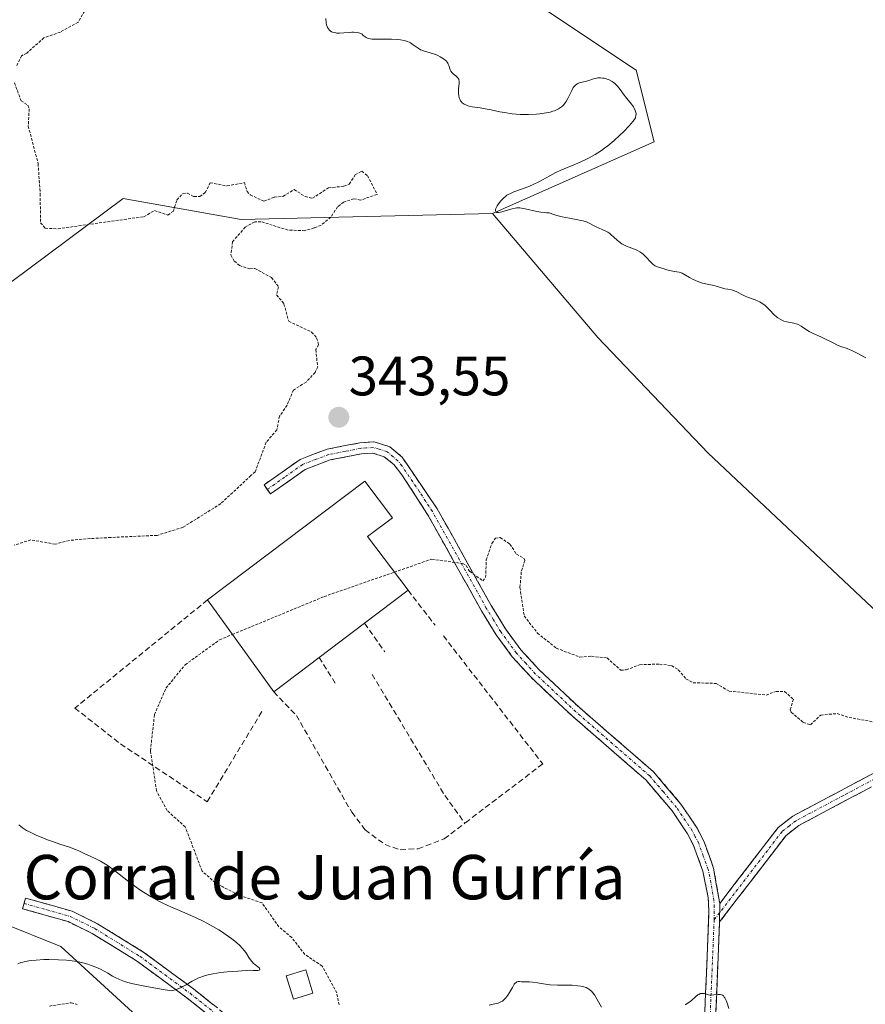
# Model space of a CAD drawing. Units: metres. Extents: x 628971 to 632463, y 4671784 to 4674135.
# Drawn here: x 629217 to 629369, y 4673061 to 4673239 of the extents above; entities that cross this region are included whole.
import ezdxf
from ezdxf.enums import TextEntityAlignment as Align

# ---------------------------------------------------------------- set-up
doc = ezdxf.new("R2010")
doc.units = ezdxf.units.M
doc.header["$MEASUREMENT"] = 0
for name, pattern in [('TRAZO_Y_PUNTO', [1, 0.5, -0.25, 0, -0.25]), ('TRAZOS', [0.75, 0.5, -0.25]), ('TRAZOSX2', [1.5, 1, -0.5])]:
    doc.linetypes.add(name, pattern=pattern)
for name, color, linetype, lineweight in [('Camino', 19, 'TRAZOSX2', 0), ('Camino Cxs', 19, 'Continuous', 0), ('Camino eje', 19, 'TRAZO_Y_PUNTO', 0), ('Carátula', 7, 'Continuous', 5), ('Cultivos herbáceos CxS', 92, 'Continuous', 0), ('Curva de nivel auxiliar', 36, 'TRAZOS', 0), ('Curva de nivel normal', 36, 'Continuous', 0), ('Edificación industrial', 135, 'Continuous', 13), ('Edificación industrial Cxs', 135, 'Continuous', 13), ('Edificación ligera', 1, 'Continuous', 0), ('Edificación ligera Cxs', 1, 'Continuous', 0), ('Matorral CxS', 135, 'Continuous', 0), ('Muro lineal', 1, 'TRAZOSX2', 13), ('Pastizal CxS', 92, 'Continuous', 0), ('Punto de cota en terreno', 7, 'Continuous', 0), ('Rótulo de punto de cota en terreno', 19, 'Continuous', 0), ('Suelo desnudo CxS', 43, 'Continuous', 0), ('Texto cartográfico', 19, 'Continuous', 0)]:
    doc.layers.add(name, color=color, linetype=linetype, lineweight=lineweight)
doc.styles.add('Arial', font='txt', dxfattribs={"height": 0.2})

# ---------------------------------------------------------------- blocks, each defined once
blk = doc.blocks.new('*U173')
at = {"layer": 'Curva de nivel normal', "color": 36, "linetype": 'Continuous', "lineweight": 0}
blk.add_polyline3d([(629272.26, 4673239.18, 345), (629272.34, 4673238.44, 345), (629272.41, 4673238.07, 345), (629272.52, 4673237.73, 345), (629272.59, 4673237.56, 345), (629272.74, 4673237.32, 345), (629272.93, 4673237.09, 345), (629273.04, 4673236.99, 345), (629273.31, 4673236.81, 345), (629273.47, 4673236.74, 345), (629273.74, 4673236.66, 345), (629274.05, 4673236.6, 345), (629274.27, 4673236.58, 345), (629274.75, 4673236.57, 345), (629275.51, 4673236.6, 345), (629276.51, 4673236.69, 345), (629276.96, 4673236.72, 345), (629277.26, 4673236.72, 345), (629277.78, 4673236.7, 345), (629278.19, 4673236.63, 345), (629278.41, 4673236.55, 345), (629278.55, 4673236.49, 345), (629278.78, 4673236.35, 345), (629279, 4673236.15, 345), (629279.32, 4673235.88, 345), (629279.54, 4673235.75, 345), (629279.8, 4673235.63, 345), (629280.24, 4673235.52, 345), (629280.57, 4673235.48, 345), (629281.35, 4673235.44, 345), (629284.11, 4673235.44, 345), (629285.21, 4673235.39, 345), (629285.71, 4673235.34, 345), (629286.39, 4673235.21, 345), (629287, 4673235.03, 345), (629287.28, 4673234.91, 345), (629287.54, 4673234.78, 345), (629288.02, 4673234.47, 345), (629288.89, 4673233.84, 345), (629289.32, 4673233.57, 345), (629289.55, 4673233.47, 345), (629290.02, 4673233.3, 345), (629291.06, 4673233.03, 345), (629291.64, 4673232.85, 345), (629292.19, 4673232.63, 345), (629292.47, 4673232.5, 345), (629292.88, 4673232.29, 345), (629293.45, 4673231.93, 345), (629293.78, 4673231.67, 345), (629293.92, 4673231.54, 345), (629294.1, 4673231.33, 345), (629294.25, 4673231.13, 345), (629294.33, 4673230.99, 345), (629294.44, 4673230.72, 345), (629294.66, 4673229.96, 345), (629294.76, 4673229.73, 345), (629294.82, 4673229.63, 345), (629294.94, 4673229.48, 345), (629295.23, 4673229.21, 345), (629295.67, 4673228.87, 345), (629295.88, 4673228.7, 345), (629296.05, 4673228.51, 345), (629296.12, 4673228.4, 345), (629296.2, 4673228.24, 345), (629296.23, 4673228.12, 345), (629296.27, 4673227.87, 345), (629296.28, 4673227.46, 345), (629296.19, 4673226.57, 345), (629296.15, 4673225.98, 345), (629296.16, 4673225.69, 345), (629296.2, 4673225.27, 345), (629296.3, 4673224.87, 345), (629296.38, 4673224.68, 345), (629296.55, 4673224.37, 345), (629296.66, 4673224.22, 345), (629296.84, 4673224.02, 345), (629297.18, 4673223.76, 345), (629297.59, 4673223.55, 345), (629297.83, 4673223.46, 345), (629298.08, 4673223.39, 345), (629298.65, 4673223.28, 345), (629300.09, 4673223.08, 345), (629300.99, 4673222.93, 345), (629302.03, 4673222.72, 345), (629303.61, 4673222.39, 345), (629304.47, 4673222.23, 345), (629305.84, 4673222.03, 345), (629306.56, 4673221.96, 345), (629307.29, 4673221.92, 345), (629307.78, 4673221.9, 345), (629308.77, 4673221.9, 345), (629310.21, 4673221.97, 345), (629310.82, 4673222.03, 345), (629311.94, 4673222.19, 345), (629312.68, 4673222.34, 345), (629313.16, 4673222.47, 345), (629313.45, 4673222.56, 345), (629313.96, 4673222.77, 345), (629314.18, 4673222.89, 345), (629314.56, 4673223.13, 345), (629314.89, 4673223.39, 345), (629315.07, 4673223.58, 345), (629315.4, 4673223.99, 345), (629315.56, 4673224.24, 345), (629315.86, 4673224.76, 345), (629316.58, 4673226.23, 345), (629316.85, 4673226.73, 345), (629316.99, 4673226.93, 345), (629317.23, 4673227.18, 345), (629317.49, 4673227.38, 345), (629317.64, 4673227.46, 345), (629317.81, 4673227.53, 345), (629318.17, 4673227.64, 345), (629319, 4673227.84, 345), (629319.44, 4673227.96, 345), (629320.47, 4673228.32, 345), (629320.79, 4673228.4, 345), (629321.29, 4673228.49, 345), (629321.56, 4673228.5, 345), (629321.75, 4673228.5, 345), (629322.13, 4673228.45, 345), (629322.4, 4673228.41, 345), (629322.93, 4673228.26, 345), (629323.32, 4673228.11, 345), (629323.87, 4673227.82, 345), (629324.12, 4673227.65, 345), (629324.34, 4673227.47, 345), (629324.75, 4673227.07, 345), (629325.11, 4673226.62, 345), (629325.59, 4673225.96, 345), (629325.85, 4673225.61, 345), (629326.5, 4673224.8, 345), (629327.36, 4673223.74, 345), (629327.7, 4673223.26, 345), (629327.83, 4673223.04, 345), (629328.02, 4673222.64, 345), (629328.12, 4673222.28, 345), (629328.15, 4673222.07, 345), (629328.13, 4673221.67, 345), (629328.08, 4673221.43, 345), (629328.03, 4673221.3, 345), (629327.93, 4673221.09, 345), (629327.66, 4673220.7, 345), (629327.23, 4673220.19, 345), (629326.94, 4673219.87, 345), (629325.89, 4673218.79, 345), (629325.25, 4673218.18, 345), (629324.2, 4673217.21, 345), (629323.07, 4673216.27, 345), (629322.5, 4673215.84, 345), (629321.93, 4673215.43, 345), (629320.81, 4673214.71, 345), (629319.72, 4673214.1, 345), (629319.01, 4673213.74, 345), (629317.64, 4673213.12, 345), (629314.46, 4673211.78, 345), (629313.68, 4673211.41, 345), (629312.61, 4673210.85, 345), (629311.3, 4673210.1, 345), (629310.65, 4673209.74, 345), (629309.63, 4673209.25, 345), (629308.93, 4673208.95, 345), (629307.52, 4673208.42, 345), (629306.16, 4673207.95, 345), (629305.52, 4673207.67, 345), (629305.1, 4673207.44, 345), (629304.9, 4673207.32, 345), (629304.61, 4673207.11, 345), (629304.32, 4673206.87, 345), (629304.14, 4673206.7, 345), (629303.8, 4673206.33, 345), (629303.36, 4673205.76, 345), (629303.13, 4673205.4, 345), (629302.92, 4673204.96, 345), (629302.86, 4673204.78, 345), (629302.82, 4673204.61, 345), (629302.88, 4673204.37, 345), (629303.06, 4673204.25, 345), (629303.25, 4673204.23, 345), (629303.4, 4673204.23, 345), (629303.74, 4673204.28, 345), (629304.41, 4673204.45, 345), (629305.37, 4673204.75, 345), (629305.83, 4673204.89, 345), (629306.4, 4673205.02, 345), (629306.7, 4673205.05, 345), (629307.19, 4673205.05, 345), (629307.8, 4673204.97, 345), (629308.15, 4673204.91, 345), (629310.3, 4673204.43, 345), (629310.99, 4673204.3, 345), (629311.67, 4673204.2, 345), (629312.01, 4673204.16, 345), (629312.5, 4673204.14, 345), (629313.33, 4673203.87, 345), (629313.86, 4673203.71, 345), (629314.86, 4673203.45, 345), (629316.18, 4673203.18, 345), (629317.64, 4673202.92, 345), (629318.23, 4673202.81, 345), (629318.61, 4673202.72, 345), (629319.24, 4673202.53, 345), (629319.72, 4673202.32, 345), (629320.47, 4673201.91, 345), (629320.99, 4673201.63, 345), (629322.03, 4673201.15, 345), (629322.71, 4673200.85, 345), (629323.06, 4673200.66, 345), (629323.41, 4673200.43, 345), (629323.6, 4673200.28, 345), (629324.17, 4673199.76, 345), (629324.74, 4673199.23, 345), (629325.06, 4673198.97, 345), (629325.58, 4673198.6, 345), (629325.86, 4673198.44, 345), (629326.46, 4673198.16, 345), (629328.19, 4673197.49, 345), (629328.42, 4673197.38, 345), (629328.84, 4673197.15, 345), (629329.2, 4673196.9, 345), (629329.42, 4673196.71, 345), (629329.85, 4673196.3, 345), (629330.89, 4673195.2, 345), (629331.25, 4673194.88, 345), (629331.44, 4673194.75, 345), (629331.62, 4673194.63, 345), (629331.99, 4673194.46, 345), (629332.35, 4673194.33, 345), (629333.03, 4673194.14, 345), (629333.5, 4673193.98, 345), (629334.13, 4673193.76, 345), (629334.49, 4673193.68, 345), (629335.09, 4673193.58, 345), (629335.91, 4673193.45, 345), (629336.29, 4673193.35, 345), (629336.46, 4673193.28, 345), (629336.78, 4673193.13, 345), (629337.8, 4673192.49, 345), (629338.42, 4673192.16, 345), (629338.77, 4673192, 345), (629339.31, 4673191.77, 345), (629340.15, 4673191.48, 345), (629340.95, 4673191.29, 345), (629341.94, 4673191.11, 345), (629342.4, 4673191.01, 345), (629344.18, 4673190.46, 345), (629344.68, 4673190.38, 345), (629345.37, 4673190.26, 345), (629345.76, 4673190.14, 345), (629346.41, 4673189.85, 345), (629347.35, 4673189.36, 345), (629347.81, 4673189.14, 345), (629348.44, 4673188.89, 345), (629349.23, 4673188.62, 345), (629349.63, 4673188.48, 345), (629350.18, 4673188.24, 345), (629350.46, 4673188.1, 345), (629350.89, 4673187.84, 345), (629351.33, 4673187.52, 345), (629351.54, 4673187.33, 345), (629352.19, 4673186.69, 345), (629353.05, 4673185.79, 345), (629353.48, 4673185.4, 345), (629353.69, 4673185.24, 345), (629354.11, 4673184.97, 345), (629354.52, 4673184.77, 345), (629354.8, 4673184.66, 345), (629355.34, 4673184.52, 345), (629356.58, 4673184.3, 345), (629357.01, 4673184.17, 345), (629357.23, 4673184.08, 345), (629357.46, 4673183.97, 345), (629357.92, 4673183.71, 345), (629358.87, 4673183.1, 345), (629359.34, 4673182.8, 345), (629360.04, 4673182.43, 345), (629361.45, 4673181.79, 345), (629362.19, 4673181.46, 345), (629363.56, 4673180.78, 345), (629364.56, 4673180.25, 345), (629365.04, 4673180.05, 345), (629366.22, 4673179.68, 345), (629366.75, 4673179.47, 345), (629367.05, 4673179.34, 345), (629368.09, 4673178.81, 345), (629369.56, 4673178, 345)], dxfattribs=at)
blk = doc.blocks.new('*U177')
at = {"layer": 'Curva de nivel normal', "color": 36, "linetype": 'Continuous', "lineweight": 0}
for points in [[(629301.68, 4673061.37, 340), (629302.4, 4673061.53, 340), (629303, 4673061.65, 340), (629303.29, 4673061.72, 340), (629303.7, 4673061.87, 340), (629304.09, 4673062.09, 340), (629304.28, 4673062.23, 340), (629304.54, 4673062.49, 340), (629304.71, 4673062.69, 340), (629305.04, 4673063.13, 340), (629305.34, 4673063.62, 340), (629305.87, 4673064.55, 340), (629306.22, 4673065.1, 340), (629306.37, 4673065.3, 340), (629306.47, 4673065.39, 340), (629306.66, 4673065.52, 340), (629306.76, 4673065.56, 340), (629306.94, 4673065.6, 340), (629307.13, 4673065.59, 340), (629307.53, 4673065.54, 340), (629308.08, 4673065.53, 340), (629308.98, 4673065.52, 340), (629309.52, 4673065.48, 340), (629310.42, 4673065.34, 340), (629311.85, 4673065.1, 340), (629312.66, 4673065.01, 340), (629314, 4673064.95, 340), (629315.8, 4673064.94, 340), (629316.62, 4673064.92, 340), (629317.65, 4673064.85, 340), (629318.23, 4673064.76, 340), (629318.56, 4673064.69, 340), (629319.14, 4673064.5, 340), (629319.48, 4673064.34, 340), (629319.63, 4673064.25, 340), (629319.85, 4673064.09, 340), (629320.17, 4673063.8, 340), (629320.32, 4673063.63, 340), (629320.64, 4673063.2, 340), (629321.14, 4673062.35, 340), (629321.9, 4673061, 340)], [(629337.03, 4673061.39, 340), (629337.46, 4673061.68, 340), (629338.12, 4673062.21, 340), (629338.94, 4673062.92, 340), (629339.3, 4673063.19, 340), (629339.46, 4673063.29, 340), (629339.75, 4673063.42, 340), (629340.01, 4673063.47, 340), (629340.17, 4673063.47, 340), (629340.47, 4673063.42, 340), (629341.2, 4673063.19, 340), (629341.49, 4673063.14, 340), (629341.64, 4673063.14, 340), (629342.18, 4673063.19, 340), (629342.94, 4673063.28, 340), (629343.29, 4673063.27, 340), (629343.58, 4673063.2, 340), (629343.71, 4673063.14, 340), (629343.89, 4673063, 340), (629344.06, 4673062.8, 340), (629344.15, 4673062.68, 340), (629344.39, 4673062.21, 340), (629344.5, 4673061.9, 340), (629344.62, 4673061.55, 340), (629344.85, 4673060.74, 340)]]:
    blk.add_polyline3d(points, dxfattribs=at)
blk = doc.blocks.new('5PATER')
at = {"layer": 'Carátula', "linetype": 'Continuous', "lineweight": 5}
h = blk.add_hatch(color=250, dxfattribs=at)
edge = h.paths.add_edge_path()
edge.add_ellipse((0, 0.01), major_axis=(-1.33, -1.34), ratio=0.999422, start_angle=0, end_angle=360)

msp = doc.modelspace()

# ---------------------------------------------------------------- linework, layer by layer
at = {"layer": 'Camino', "color": 19, "linetype": 'TRAZOSX2', "lineweight": 0}
for points in [[(629415.9151, 4673201.1301), (629416.9001, 4673200.9201), (629405.9701, 4673163.1401), (629401.6601, 4673151.4101), (629394.4101, 4673128.0501), (629390.8501, 4673119.4801), (629389.0201, 4673116.6401), (629385.8101, 4673112.2001), (629381.7101, 4673107.6801), (629379.6901, 4673105.9901), (629374.5601, 4673102.8001), (629357.4801, 4673093.7301), (629355.1801, 4673091.9201), (629343.2101, 4673076.3601)], [(629343.2201, 4673079.6501), (629353.7401, 4673093.3401), (629356.3801, 4673095.4101), (629373.5601, 4673104.5401), (629378.5101, 4673107.6101), (629380.3301, 4673109.1201), (629384.2701, 4673113.4801), (629387.3901, 4673117.8001), (629389.0701, 4673120.4201), (629392.5301, 4673128.7301), (629399.7601, 4673152.0501), (629404.0701, 4673163.7601), (629414.9301, 4673201.3401), (629415.9151, 4673201.1301)], [(629261.7201, 4673154.3101), (629261.1401, 4673155.1301), (629267.6101, 4673159.7001), (629272.5201, 4673161.5701), (629278.4101, 4673162.7001), (629280.9501, 4673162.8701), (629283.7801, 4673162.0101), (629286.0001, 4673160.1301), (629292.3301, 4673150.8301), (629302.0401, 4673133.4001), (629304.6101, 4673129.2001), (629307.4001, 4673125.4201), (629310.7101, 4673121.7801), (629317.9601, 4673114.9801), (629331.3201, 4673103.3801), (629336.2501, 4673097.5801), (629339.1501, 4673093.2601), (629340.3601, 4673090.9301), (629342.1301, 4673086.0601), (629343.2201, 4673079.6501)], [(629339.8501, 4673043.5101), (629341.2901, 4673078.3801), (629341.1601, 4673080.7501), (629340.1901, 4673085.5201), (629338.5201, 4673090.1301), (629337.4301, 4673092.2401), (629334.6501, 4673096.3801), (629329.9001, 4673101.9601), (629316.6201, 4673113.5001), (629309.2901, 4673120.3801), (629305.8601, 4673124.1401), (629302.9501, 4673128.0801), (629300.3201, 4673132.4001), (629290.6101, 4673149.7901), (629285.9801, 4673156.9201), (629284.5601, 4673158.7301), (629282.8001, 4673160.2101), (629280.7101, 4673160.8501), (629278.6701, 4673160.7201), (629273.0601, 4673159.6301), (629268.5501, 4673157.9201), (629262.3001, 4673153.4901), (629261.7201, 4673154.3101)], [(629328.5401, 4672993.0301), (629326.1101, 4672999.0601), (629324.9401, 4673001.0001), (629319.8301, 4673005.7201), (629307.3201, 4673015.0101), (629290.8101, 4673028.0101), (629271.5801, 4673043.2301), (629247.2001, 4673062.6901), (629238.1801, 4673069.3201), (629230.1801, 4673074.2701), (629225.8101, 4673076.4101), (629217.6201, 4673078.7301), (629217.8901, 4673079.6901)], [(629217.8901, 4673079.6901), (629218.1601, 4673080.6501), (629226.5301, 4673078.2901), (629231.1401, 4673076.0301), (629239.3001, 4673070.9801), (629248.4201, 4673064.2701), (629272.8301, 4673044.7901), (629292.0501, 4673029.5701), (629308.5401, 4673016.5901), (629321.1101, 4673007.2601), (629326.5001, 4673002.2801), (629327.9101, 4672999.9601), (629329.7701, 4672995.3601)], [(629343.2101, 4673076.3601), (629341.8501, 4673043.4101), (629340.8501, 4673029.8901), (629339.1401, 4673022.5301), (629330.5601, 4672993.4401), (629330.8601, 4672992.6501)]]:
    msp.add_lwpolyline(points, dxfattribs=at)
at = {"layer": 'Camino Cxs', "color": 19, "linetype": 'Continuous', "lineweight": 0}
msp.add_lwpolyline([(629343.2201, 4673079.6501), (629343.2101, 4673076.3601)], dxfattribs=at)
msp.add_lwpolyline([(629343.2201, 4673079.6501), (629343.2101, 4673076.3601)], dxfattribs=at)
for points in [[(629340.4672, 4673058.4543, 339.744), (629340.6729, 4673063.4358, 340.0079), (629340.8786, 4673068.4172, 340.2173), (629341.0843, 4673073.3986, 340.4714), (629341.2901, 4673078.3801, 340.7437), (629341.1601, 4673080.7501, 340.8372), (629340.1901, 4673085.5201, 341.0481), (629338.5201, 4673090.1301, 341.2431), (629337.4301, 4673092.2401, 341.3102), (629334.6501, 4673096.3801, 341.4521), (629332.2751, 4673099.1701, 341.5718), (629329.9001, 4673101.9601, 341.6752), (629326.5801, 4673104.8451, 341.7807), (629323.2601, 4673107.7301, 341.8437), (629319.9401, 4673110.6151, 341.9242), (629316.6201, 4673113.5001, 342.0064), (629314.1767, 4673115.7934, 342.0526), (629311.7334, 4673118.0867, 342.1371), (629309.2901, 4673120.3801, 342.1089), (629307.5751, 4673122.2601, 342.0865), (629305.8601, 4673124.1401, 342.0944), (629302.9501, 4673128.0801, 342.1787), (629301.6351, 4673130.2401, 342.2201), (629300.3201, 4673132.4001, 342.2551), (629297.8926, 4673136.7476, 342.341), (629295.4651, 4673141.0951, 342.4696), (629293.0376, 4673145.4426, 342.6574), (629290.6101, 4673149.7901, 342.867), (629288.2951, 4673153.3551, 343.0194), (629285.9801, 4673156.9201, 343.1052), (629284.5601, 4673158.7301, 343.1034), (629282.8001, 4673160.2101, 343.0941), (629280.7101, 4673160.8501, 343.0556), (629278.6701, 4673160.7201, 343.0398), (629275.8651, 4673160.1751, 343.0179), (629273.0601, 4673159.6301, 343.0162), (629268.5501, 4673157.9201, 342.9505), (629265.4251, 4673155.7051, 342.878), (629262.3001, 4673153.4901, 342.853), (629261.1401, 4673155.1301, 342.7419), (629264.3751, 4673157.4151, 342.8086), (629267.6101, 4673159.7001, 342.9525), (629270.0651, 4673160.6351, 343.0262), (629272.5201, 4673161.5701, 343.0908), (629275.4651, 4673162.1351, 343.0672), (629278.4101, 4673162.7001, 343.0676), (629280.9501, 4673162.8701, 343.0765), (629283.7801, 4673162.0101, 343.1658), (629286.0001, 4673160.1301, 343.1858), (629288.1101, 4673157.0301, 343.1127), (629290.2201, 4673153.9301, 343.0005), (629292.3301, 4673150.8301, 342.8758), (629294.7576, 4673146.4726, 342.6879), (629297.1851, 4673142.1151, 342.5008), (629299.6126, 4673137.7576, 342.3813), (629302.0401, 4673133.4001, 342.3053), (629304.6101, 4673129.2001, 342.2232), (629307.4001, 4673125.4201, 342.1742), (629310.7101, 4673121.7801, 342.1919), (629314.3351, 4673118.3801, 342.1722), (629317.9601, 4673114.9801, 342.0745), (629321.3001, 4673112.0801, 341.972), (629324.6401, 4673109.1801, 341.8988), (629327.9801, 4673106.2801, 341.8347), (629331.3201, 4673103.3801, 341.7157), (629333.7851, 4673100.4801, 341.6297), (629336.2501, 4673097.5801, 341.4805), (629337.7001, 4673095.4201, 341.4365), (629339.1501, 4673093.2601, 341.3669), (629340.3601, 4673090.9301, 341.2745), (629341.2451, 4673088.4951, 341.1469), (629342.1301, 4673086.0601, 341.0635), (629342.6751, 4673082.8551, 340.9388), (629343.2201, 4673079.6501, 340.8578), (629343.2201, 4673079.6501, 340.8578), (629343.2101, 4673076.3601, 340.7266), (629343.0158, 4673071.6529, 340.4727), (629342.8215, 4673066.9458, 340.2085), (629342.6272, 4673062.2386, 339.9875), (629342.4329, 4673057.5315, 339.7289)], [(629370.2901, 4673100.5326, 341.9558), (629366.0201, 4673098.2651, 341.7301), (629361.7501, 4673095.9976, 341.6332), (629357.4801, 4673093.7301, 341.522), (629355.1801, 4673091.9201, 341.4599), (629352.1876, 4673088.0301, 341.2536), (629349.1951, 4673084.1401, 341.1716), (629346.2026, 4673080.2501, 340.9943), (629343.2101, 4673076.3601, 340.7266), (629343.2101, 4673076.3601, 340.7266), (629343.2201, 4673079.6501, 340.8578), (629345.8501, 4673083.0726, 341.0392), (629348.4801, 4673086.4951, 341.2542), (629351.1101, 4673089.9176, 341.3352), (629353.7401, 4673093.3401, 341.5162), (629356.3801, 4673095.4101, 341.6065), (629360.6751, 4673097.6926, 341.6655), (629364.9701, 4673099.9751, 341.82), (629369.2651, 4673102.2576, 342.0153), (629373.5601, 4673104.5401, 342.1976)], [(629250.6829, 4673059.9101, 344.3497), (629247.2001, 4673062.6901, 344.7084), (629244.1934, 4673064.9001, 344.9135), (629241.1867, 4673067.1101, 345.2618), (629238.1801, 4673069.3201, 345.5686), (629234.1801, 4673071.7951, 345.8572), (629230.1801, 4673074.2701, 346.3011), (629225.8101, 4673076.4101, 346.4688), (629221.7151, 4673077.5701, 346.6623), (629217.6201, 4673078.7301, 346.8155), (629218.1601, 4673080.6501, 346.8582), (629222.3451, 4673079.4701, 346.8181), (629226.5301, 4673078.2901, 346.6873), (629228.8351, 4673077.1601, 346.5231), (629231.1401, 4673076.0301, 346.4275), (629235.2201, 4673073.5051, 346.145), (629239.3001, 4673070.9801, 345.719), (629242.3401, 4673068.7434, 345.4501), (629245.3801, 4673066.5067, 345.0491), (629248.4201, 4673064.2701, 344.8097), (629251.9072, 4673061.4872, 344.45)]]:
    msp.add_polyline3d(points, dxfattribs=at)
at = {"layer": 'Camino eje', "color": 19, "linetype": 'TRAZO_Y_PUNTO', "lineweight": 0}
for points in [[(629342.2231, 4673076.7151), (629342.2551, 4673079.0151), (629342.1901, 4673080.2001), (629341.6451, 4673083.4051), (629341.1601, 4673085.7901), (629340.2751, 4673088.2251), (629339.4401, 4673090.5301), (629338.8351, 4673091.6951), (629338.2901, 4673092.7501), (629335.4501, 4673096.9801), (629333.0751, 4673099.7701), (629330.6101, 4673102.6701), (629323.9301, 4673108.4701), (629317.2901, 4673114.2401), (629310.0001, 4673121.0801), (629308.3451, 4673122.9001), (629306.6301, 4673124.7801), (629303.7801, 4673128.6401), (629302.4651, 4673130.8001), (629301.1801, 4673132.9001), (629296.3251, 4673141.5951), (629291.4701, 4673150.3101), (629289.1551, 4673153.8751), (629285.9901, 4673158.5251), (629285.2801, 4673159.4301), (629284.4001, 4673160.1701), (629283.2901, 4673161.1101), (629281.8751, 4673161.5401), (629280.8301, 4673161.8601), (629279.5601, 4673161.7751), (629278.5401, 4673161.7101), (629275.7351, 4673161.1651), (629272.7901, 4673160.6001), (629270.5351, 4673159.7451), (629268.0801, 4673158.8101), (629264.8451, 4673156.5251), (629261.7201, 4673154.3101)], [(629374.0601, 4673103.6701), (629365.5201, 4673099.1351), (629356.9301, 4673094.5701), (629355.7801, 4673093.6651), (629354.4601, 4673092.6301), (629351.8301, 4673089.2075), (629345.8451, 4673081.4275), (629343.2151, 4673078.0057)], [(629217.8901, 4673079.6901), (629221.9851, 4673078.5301), (629226.1701, 4673077.3501), (629230.6601, 4673075.1501), (629238.7401, 4673070.1501), (629243.3001, 4673066.7951), (629247.8101, 4673063.4801), (629272.2051, 4673044.0101), (629281.8201, 4673036.4001), (629291.4301, 4673028.7901), (629307.9301, 4673015.8001), (629320.4701, 4673006.4901), (629325.7201, 4673001.6401), (629326.4251, 4673000.4801), (629327.0101, 4672999.5101), (629328.8815, 4672994.8741), (629329.2625, 4672994.3985)], [(629343.2151, 4673078.0057), (629342.2231, 4673076.7151)], [(629342.2231, 4673076.7151), (629340.8501, 4673043.4601), (629340.5801, 4673038.6201), (629340.0801, 4673031.8601), (629339.8601, 4673030.0601), (629339.0051, 4673026.3801), (629338.1701, 4673022.7701), (629336.2741, 4673016.3423), (629334.4167, 4673009.4297), (629333.5357, 4673006.4427), (629332.6069, 4673002.9865), (629331.8503, 4673000.4215), (629330.9217, 4672996.9651), (629330.1651, 4672994.4001), (629329.9539, 4672993.5353)]]:
    msp.add_lwpolyline(points, dxfattribs=at)
at = {"layer": 'Cultivos herbáceos CxS', "color": 92, "linetype": 'Continuous', "lineweight": 0}
for points in [[(629377.7893, 4673126.3481, 343.0314), (629341.1291, 4673160.8689, 343.886), (629321.2971, 4673181.6913, 344.3789), (629302.3137, 4673204.0199, 344.8516), (629331.4257, 4673216.9651, 345.6646), (629328.1909, 4673229.9101, 345.6753), (629308.7833, 4673242.8559, 346.1915)], [(629308.7833, 4673242.8559, 346.1915), (629328.1909, 4673229.9101, 345.6753), (629331.4257, 4673216.9651, 345.6646), (629302.3137, 4673204.0199, 344.8516)], [(629302.3137, 4673204.0199, 344.8516), (629321.2971, 4673181.6913, 344.3789), (629341.1291, 4673160.8689, 343.886), (629377.7893, 4673126.3481, 343.0314), (629410.3825, 4673092.3065, 342.4279)]]:
    msp.add_polyline3d(points, dxfattribs=at)
at = {"layer": 'Curva de nivel auxiliar', "color": 36, "linetype": 'TRAZOS', "lineweight": 0}
for points in [[(629229.97, 4673242.49, 342.5), (629227.63, 4673238.55, 342.5), (629224.43, 4673236.75, 342.5), (629221.47, 4673235.71, 342.5), (629218.38, 4673232.96, 342.5), (629217.46, 4673232.49, 342.5), (629216.58, 4673230.74, 342.5)], [(629216.18, 4673227.6, 342.5), (629217.35, 4673224.36, 342.5), (629218.56, 4673223.59, 342.5), (629218.81, 4673222.91, 342.5), (629218.65, 4673219.8, 342.5), (629220.43, 4673213.02, 342.5), (629220.8, 4673207.58, 342.5), (629220.86, 4673202.37, 342.5), (629221.7, 4673201.39, 342.5), (629224.01, 4673201.29, 342.5), (629239.45, 4673203.47, 342.5), (629241.42, 4673204.56, 342.5), (629243.81, 4673203.77, 342.5), (629244.79, 4673204.49, 342.5), (629245.42, 4673206.49, 342.5), (629246.46, 4673207.57, 342.5), (629247.32, 4673207.7, 342.5), (629248.51, 4673207.1, 342.5), (629249.54, 4673207.13, 342.5), (629250.54, 4673207.81, 342.5), (629251.43, 4673209.59, 342.5), (629254.49, 4673209.01, 342.5), (629257.6, 4673209.62, 342.5), (629258.08, 4673208.03, 342.5), (629258.65, 4673207.41, 342.5), (629261.1, 4673206.24, 342.5), (629262.99, 4673207, 342.5), (629264.54, 4673207.13, 342.5), (629266.58, 4673208.37, 342.5), (629268.52, 4673207.1, 342.5), (629269.85, 4673206.79, 342.5), (629272.74, 4673208.67, 342.5), (629275.51, 4673208.96, 342.5), (629276.49, 4673209.35, 342.5), (629277.56, 4673211.01, 342.5), (629278.72, 4673211.65, 342.5), (629279.78, 4673210.86, 342.5), (629281.51, 4673207.49, 342.5), (629278.51, 4673206.46, 342.5), (629277.33, 4673206.7, 342.5), (629275.47, 4673206.1, 342.5), (629274.37, 4673205.25, 342.5), (629273.16, 4673203.4, 342.5), (629271.4, 4673201.94, 342.5), (629270.18, 4673201.45, 342.5), (629268.49, 4673200.94, 342.5), (629265.49, 4673201.05, 342.5), (629260.58, 4673202.56, 342.5), (629259.45, 4673202.53, 342.5), (629257.75, 4673201.58, 342.5), (629255.46, 4673198.96, 342.5), (629255.15, 4673196.57, 342.5), (629255.78, 4673195.44, 342.5), (629256.73, 4673194.67, 342.5), (629258.53, 4673194.06, 342.5), (629259.49, 4673194.16, 342.5), (629262.48, 4673192.51, 342.5), (629263.74, 4673190.85, 342.5), (629263.4, 4673189.37, 342.5), (629264.71, 4673187.78, 342.5), (629265.57, 4673184.62, 342.5), (629269.69, 4673182.68, 342.5), (629270.61, 4673181.66, 342.5), (629270.97, 4673180.38, 342.5), (629270.44, 4673179.5, 342.5), (629270.8, 4673176.39, 342.5), (629270.32, 4673175.4, 342.5), (629268.71, 4673173.66, 342.5), (629266.41, 4673172.22, 342.5), (629265.3, 4673169.48, 342.5), (629263.92, 4673167.51, 342.5), (629263.43, 4673165.04, 342.5), (629261.53, 4673162.81, 342.5), (629259.53, 4673157.49, 342.5), (629258.77, 4673156.81, 342.5), (629253.34, 4673151.74, 342.5), (629246.54, 4673147.5, 342.5), (629241.86, 4673146.03, 342.5), (629233.54, 4673145.65, 342.5), (629229.84, 4673145.44, 342.5), (629226.05, 4673145.12, 342.5), (629223.52, 4673144.43, 342.5), (629219.1, 4673145.22, 342.5), (629216.17, 4673144.27, 342.5)], [(629284.6089, 4673139.3968, 342.5), (629291.34, 4673141.74, 342.5), (629296.96, 4673140.94, 342.5), (629297.55, 4673140.6, 342.5), (629298.17, 4673139.56, 342.5), (629300.54, 4673137.83, 342.5), (629301.04, 4673138.42, 342.5), (629301.17, 4673141.59, 342.5), (629302.19, 4673144.57, 342.5), (629302.81, 4673145.5, 342.5), (629303.69, 4673145.65, 342.5), (629305.42, 4673144.44, 342.5), (629306.61, 4673142.64, 342.5), (629307.91, 4673141.94, 342.5), (629308.11, 4673141.52, 342.5), (629307.48, 4673139.43, 342.5), (629307.24, 4673136.62, 342.5), (629308, 4673131.51, 342.5), (629310.39, 4673128.41, 342.5), (629313.77, 4673125.7, 342.5), (629318.01, 4673124.1, 342.5), (629320.12, 4673124.24, 342.5), (629322.93, 4673123.92, 342.5), (629325.39, 4673121.73, 342.5), (629326.39, 4673121.78, 342.5), (629328.79, 4673122.71, 342.5), (629332.39, 4673122.82, 342.5), (629334.57, 4673122.57, 342.5), (629335.77, 4673121.78, 342.5), (629337.14, 4673120.18, 342.5), (629338.44, 4673119.47, 342.5), (629342.56, 4673119.34, 342.5), (629344.92, 4673117.95, 342.5), (629351.59, 4673117.25, 342.5), (629353.37, 4673117.89, 342.5), (629354.92, 4673117.87, 342.5), (629356.5, 4673116.48, 342.5), (629355.95, 4673114.55, 342.5), (629356.12, 4673114.14, 342.5), (629358.27, 4673112.32, 342.5), (629359.56, 4673111.88, 342.5), (629361.42, 4673113.64, 342.5), (629364.4, 4673113.9, 342.5), (629366.54, 4673113.2, 342.5), (629372.5, 4673112.11, 342.5)], [(629255.4323, 4673128.1618, 342.5), (629271.95, 4673134.99, 342.5), (629284.6089, 4673139.3968, 342.5)], [(629274.66, 4673061.39, 342.5), (629274.23, 4673063.57, 342.5), (629271.61, 4673068.4, 342.5), (629268.47, 4673070.5, 342.5), (629266.12, 4673073.53, 342.5), (629263.8, 4673075.46, 342.5), (629260.77, 4673079.77, 342.5), (629256.54, 4673081.2, 342.5), (629253.68, 4673082.66, 342.5), (629252.36, 4673083.4, 342.5), (629249.97, 4673085.51, 342.5), (629246.94, 4673093.47, 342.5), (629243.68, 4673096.42, 342.5), (629241.77, 4673099.97, 342.5), (629240.66, 4673107.21, 342.5), (629241.39, 4673113.72, 342.5), (629243.46, 4673118.49, 342.5), (629246.92, 4673122.7, 342.5), (629253.13, 4673127.21, 342.5), (629255.4323, 4673128.1618, 342.5)], [(629222.46, 4673061.18, 342.5), (629226.37, 4673061.78, 342.5), (629227.46, 4673061.49, 342.5)]]:
    msp.add_polyline3d(points, dxfattribs=at)
at = {"layer": 'Curva de nivel normal', "color": 36, "linetype": 'Continuous', "lineweight": 0}
msp.add_polyline3d([(629216.75, 4673068.81, 345), (629217.33, 4673069.02, 345), (629217.66, 4673069.12, 345), (629218.18, 4673069.24, 345), (629218.77, 4673069.35, 345), (629219.18, 4673069.4, 345), (629220.06, 4673069.48, 345), (629221.44, 4673069.55, 345), (629222.36, 4673069.56, 345), (629224.08, 4673069.54, 345), (629225.51, 4673069.46, 345), (629226.13, 4673069.41, 345), (629227, 4673069.29, 345), (629227.42, 4673069.22, 345), (629228.25, 4673069.04, 345), (629229.41, 4673068.71, 345), (629230, 4673068.52, 345), (629230.85, 4673068.2, 345), (629231.65, 4673067.85, 345), (629232.35, 4673067.48, 345), (629232.99, 4673067.09, 345), (629233.83, 4673066.57, 345), (629234.29, 4673066.31, 345), (629235.1, 4673065.94, 345), (629236, 4673065.61, 345), (629236.56, 4673065.44, 345), (629237.58, 4673065.18, 345), (629239.66, 4673064.75, 345), (629242.61, 4673064.24, 345), (629244.48, 4673063.94, 345), (629245.1, 4673064.1, 345), (629245.48, 4673064.23, 345), (629246.17, 4673064.52, 345), (629246.48, 4673064.68, 345), (629247.07, 4673065.01, 345), (629248.18, 4673065.68, 345), (629248.76, 4673065.99, 345), (629249.23, 4673066.2, 345), (629249.55, 4673066.33, 345), (629250.23, 4673066.56, 345), (629251.26, 4673066.85, 345), (629251.95, 4673067, 345), (629253.26, 4673067.22, 345), (629254.51, 4673067.35, 345), (629256.41, 4673067.44, 345), (629257.13, 4673067.51, 345), (629258, 4673067.6, 345), (629258.45, 4673067.62, 345), (629259.16, 4673067.6, 345), (629259.99, 4673067.59, 345), (629260.25, 4673067.64, 345), (629260.36, 4673067.72, 345), (629260.31, 4673067.98, 345), (629260.22, 4673068.1, 345), (629259.96, 4673068.33, 345), (629259.42, 4673068.72, 345), (629259.25, 4673068.86, 345), (629258.98, 4673069.13, 345), (629258.85, 4673069.29, 345), (629258.42, 4673069.94, 345), (629257.95, 4673070.66, 345), (629257.66, 4673071.06, 345), (629257.14, 4673071.68, 345), (629256.84, 4673072.01, 345), (629256.14, 4673072.65, 345), (629255.33, 4673073.31, 345), (629254.74, 4673073.74, 345), (629253.46, 4673074.6, 345), (629252.96, 4673074.91, 345), (629251.91, 4673075.52, 345), (629250.85, 4673076.1, 345), (629250.15, 4673076.47, 345), (629248.79, 4673077.12, 345), (629247.37, 4673077.76, 345), (629245.49, 4673078.57, 345), (629244.45, 4673079.03, 345), (629242.91, 4673079.75, 345), (629242.08, 4673080.17, 345), (629240.78, 4673080.89, 345), (629239.44, 4673081.7, 345), (629238.75, 4673082.16, 345), (629238.07, 4673082.63, 345), (629236.71, 4673083.65, 345), (629234.17, 4673085.62, 345), (629233.07, 4673086.43, 345), (629232.57, 4673086.76, 345), (629231.69, 4673087.29, 345), (629230.94, 4673087.67, 345), (629229.68, 4673088.23, 345), (629228.87, 4673088.62, 345), (629227.76, 4673089.16, 345), (629227.14, 4673089.43, 345), (629226.05, 4673089.82, 345), (629224.33, 4673090.39, 345), (629223.35, 4673090.72, 345), (629221.96, 4673091.22, 345), (629221.25, 4673091.49, 345), (629220.21, 4673091.93, 345), (629219.23, 4673092.38, 345), (629218.78, 4673092.62, 345), (629218.36, 4673092.85, 345), (629217.6, 4673093.33, 345), (629216.95, 4673093.82, 345)], dxfattribs=at)
at = {"layer": 'Edificación industrial', "color": 135, "linetype": 'Continuous', "lineweight": 13}
msp.add_polyline3d([(629271.0601, 4673124.0301, 342.1205), (629262.8701, 4673117.8501, 341.9244), (629250.9401, 4673134.3901, 342.5803), (629279.3001, 4673155.7801, 343.0786), (629284.2701, 4673149.2101, 343.0438), (629279.7801, 4673145.8001, 342.945), (629287.0801, 4673136.1201, 342.2889), (629279.2501, 4673130.1901, 342.0982), (629271.0601, 4673124.0301, 342.1205)], dxfattribs=at)
at = {"layer": 'Edificación industrial Cxs', "color": 135, "linetype": 'Continuous', "lineweight": 13}
msp.add_polyline3d([(629271.0601, 4673124.0301, 342.1205), (629262.8701, 4673117.8501, 341.9244), (629250.9401, 4673134.3901, 342.5803), (629279.3001, 4673155.7801, 343.0786), (629284.2701, 4673149.2101, 343.0438), (629279.7801, 4673145.8001, 342.945), (629287.0801, 4673136.1201, 342.2889), (629279.2501, 4673130.1901, 342.0982), (629271.0601, 4673124.0301, 342.1205)], close=True, dxfattribs=at)
at = {"layer": 'Edificación ligera', "color": 1, "linetype": 'Continuous', "lineweight": 0}
msp.add_polyline3d([(629269.9201, 4673063.4901, 343.4675), (629266.4401, 4673062.4201, 344.3295), (629265.1401, 4673066.6301, 343.9682), (629268.6301, 4673067.7001, 343.0159), (629269.9201, 4673063.4901, 343.4675)], dxfattribs=at)
at = {"layer": 'Edificación ligera Cxs', "color": 1, "linetype": 'Continuous', "lineweight": 0}
msp.add_polyline3d([(629269.9201, 4673063.4901, 343.4675), (629266.4401, 4673062.4201, 344.3295), (629265.1401, 4673066.6301, 343.9682), (629268.6301, 4673067.7001, 343.0159), (629269.9201, 4673063.4901, 343.4675)], close=True, dxfattribs=at)
at = {"layer": 'Matorral CxS', "color": 135, "linetype": 'Continuous', "lineweight": 0}
for points in [[(629237.4483, 4673060.0835, 343.8772), (629224.5195, 4673071.9349, 345.0942), (629213.7457, 4673076.2447, 346.0714), (629204.0491, 4673068.7031, 346.0021), (629192.1977, 4673076.2447, 346.7491), (629188.9657, 4673089.1733, 346.9685), (629190.0433, 4673099.9471, 347.318), (629182.5015, 4673108.5663, 347.8983), (629176.0373, 4673120.4173, 347.8494), (629169.5731, 4673131.1913, 347.0775), (629172.0913, 4673147.7483, 343.4201), (629199.2401, 4673155.8827, 342.1005), (629204.1603, 4673164.2335, 342.0345), (629206.9845, 4673182.7079, 341.7179), (629215.7009, 4673191.7655, 340.7358), (629235.7349, 4673206.7537, 342.5664), (629257.0267, 4673202.9417, 342.7315), (629302.3137, 4673204.0199, 344.8516), (629321.2971, 4673181.6913, 344.3789), (629341.1291, 4673160.8689, 343.886), (629377.7893, 4673126.3481, 343.0314)], [(629302.3137, 4673204.0199, 344.8516), (629257.0267, 4673202.9417, 342.7315), (629235.7349, 4673206.7537, 342.5664), (629215.7009, 4673191.7655, 340.7358), (629206.9845, 4673182.7079, 341.7179), (629204.1603, 4673164.2335, 342.0345), (629199.2401, 4673155.8827, 342.1005), (629172.0913, 4673147.7483, 343.4201)], [(629302.3137, 4673204.0199, 344.8516), (629321.2971, 4673181.6913, 344.3789), (629341.1291, 4673160.8689, 343.886), (629377.7893, 4673126.3481, 343.0314), (629410.3825, 4673092.3065, 342.4279)], [(629172.0913, 4673147.7483, 343.4201), (629169.5731, 4673131.1913, 347.0775), (629176.0373, 4673120.4173, 347.8494), (629182.5015, 4673108.5663, 347.8983), (629190.0433, 4673099.9471, 347.318), (629188.9657, 4673089.1733, 346.9685), (629192.1977, 4673076.2447, 346.7491), (629204.0491, 4673068.7031, 346.0021), (629213.7457, 4673076.2447, 346.0714), (629224.5195, 4673071.9349, 345.0942), (629237.4483, 4673060.0835, 343.8772)]]:
    msp.add_polyline3d(points, dxfattribs=at)
at = {"layer": 'Muro lineal', "color": 1, "linetype": 'TRAZOSX2', "lineweight": 13}
for points in [[(629287.0801, 4673136.1201, 342.2889), (629291.9601, 4673129.8101, 342.0406)], [(629250.9401, 4673134.3901, 342.5803), (629227.0501, 4673114.8901, 342.9853), (629235.2901, 4673108.4201, 342.5265), (629250.8901, 4673098.0101, 342.252), (629260.9601, 4673114.6201, 341.8875)], [(629279.2501, 4673130.1901, 342.0982), (629282.8901, 4673125.0101, 341.9202)], [(629293.4401, 4673127.9201, 342.0065), (629311.3401, 4673104.8301, 341.4477), (629297.3101, 4673094.1501, 341.1331)], [(629271.0601, 4673124.0301, 342.1205), (629274.2001, 4673118.9901, 341.9124)], [(629280.6001, 4673120.9601, 341.8772), (629293.6901, 4673099.1501, 341.3324), (629297.3101, 4673094.1501, 341.1331)], [(629262.8701, 4673117.8501, 341.9244), (629266.9601, 4673113.5801, 341.7788), (629276.9201, 4673096.1201, 341.2957), (629279.3301, 4673092.9401, 341.2317), (629282.9401, 4673090.2901, 341.133), (629285.6701, 4673089.3301, 341.0606), (629288.8901, 4673089.5501, 340.9822), (629293.6001, 4673091.3301, 340.9732), (629297.3101, 4673094.1501, 341.1331)]]:
    msp.add_polyline3d(points, dxfattribs=at)
at = {"layer": 'Pastizal CxS', "color": 92, "linetype": 'Continuous', "lineweight": 0}
for points in [[(629308.7833, 4673242.8559, 346.1915), (629328.1909, 4673229.9101, 345.6753), (629331.4257, 4673216.9651, 345.6646), (629302.3137, 4673204.0199, 344.8516), (629257.0267, 4673202.9417, 342.7315), (629235.7349, 4673206.7537, 342.5664), (629215.7009, 4673191.7655, 340.7358), (629206.9845, 4673182.7079, 341.7179), (629204.1603, 4673164.2335, 342.0345), (629199.2401, 4673155.8827, 342.1005), (629172.0913, 4673147.7483, 343.4201), (629148.8601, 4673133.9703, 334.1536), (629144.4333, 4673130.4051, 332.0457), (629129.4729, 4673118.3591, 329.6507), (629128.6771, 4673117.2381, 329.7873), (629128.6771, 4673117.2381, 329.7873), (629127.8693, 4673157.5843, 330.8511), (629120.3573, 4673196.9519, 330.8519), (629117.2507, 4673226.7471, 331.5262), (629104.5263, 4673261.4433, 331.4003)], [(629308.7833, 4673242.8559, 346.1915), (629328.1909, 4673229.9101, 345.6753), (629331.4257, 4673216.9651, 345.6646), (629302.3137, 4673204.0199, 344.8516)], [(629302.3137, 4673204.0199, 344.8516), (629257.0267, 4673202.9417, 342.7315), (629235.7349, 4673206.7537, 342.5664), (629215.7009, 4673191.7655, 340.7358), (629206.9845, 4673182.7079, 341.7179), (629204.1603, 4673164.2335, 342.0345), (629199.2401, 4673155.8827, 342.1005), (629172.0913, 4673147.7483, 343.4201)]]:
    msp.add_polyline3d(points, dxfattribs=at)
at = {"layer": 'Suelo desnudo CxS', "color": 43, "linetype": 'Continuous', "lineweight": 0}
for points in [[(629075.1521, 4673059.5385, 326.0906), (629084.9415, 4673074.2217, 327.2571), (629104.1309, 4673091.5959, 327.8328), (629118.9607, 4673103.5513, 328.9061), (629128.6771, 4673117.2381, 329.7873), (629129.4729, 4673118.3591, 329.6507), (629144.4333, 4673130.4051, 332.0457), (629148.8601, 4673133.9703, 334.1536), (629172.0913, 4673147.7483, 343.4201), (629169.5731, 4673131.1913, 347.0775), (629176.0373, 4673120.4173, 347.8494), (629182.5015, 4673108.5663, 347.8983), (629190.0433, 4673099.9471, 347.318), (629188.9657, 4673089.1733, 346.9685), (629192.1977, 4673076.2447, 346.7491), (629204.0491, 4673068.7031, 346.0021), (629213.7457, 4673076.2447, 346.0714), (629224.5195, 4673071.9349, 345.0942), (629237.4483, 4673060.0835, 343.8772)], [(629172.0913, 4673147.7483, 343.4201), (629169.5731, 4673131.1913, 347.0775), (629176.0373, 4673120.4173, 347.8494), (629182.5015, 4673108.5663, 347.8983), (629190.0433, 4673099.9471, 347.318), (629188.9657, 4673089.1733, 346.9685), (629192.1977, 4673076.2447, 346.7491), (629204.0491, 4673068.7031, 346.0021), (629213.7457, 4673076.2447, 346.0714), (629224.5195, 4673071.9349, 345.0942), (629237.4483, 4673060.0835, 343.8772)]]:
    msp.add_polyline3d(points, dxfattribs=at)

# ---------------------------------------------------------------- block references
at = {"layer": 'Curva de nivel normal', "color": 36, "linetype": 'Continuous', "lineweight": 0}
for name in ['*U177', '*U173']:
    msp.add_blockref(name, (0, 0), dxfattribs=at)
at = {"layer": 'Punto de cota en terreno', "linetype": 'Continuous', "lineweight": 0}
msp.add_blockref('5PATER', (629274.6, 4673167.31, 343.55), dxfattribs=at)

# ---------------------------------------------------------------- texts
at = {"layer": 'Rótulo de punto de cota en terreno', "color": 19, "linetype": 'Continuous', "lineweight": 0, "style": 'Arial'}
msp.add_text('343,55', height=7, dxfattribs=at).set_placement((629276.3639, 4673169.0739), align=Align.BOTTOM_LEFT)
at = {"layer": 'Texto cartográfico', "color": 19, "linetype": 'Continuous', "lineweight": 0, "style": 'Arial'}
msp.add_text('Corral de Juan Gurría', height=8, dxfattribs=at).set_placement((629272.0343, 4673084.4168), align=Align.MIDDLE_CENTER)

doc.saveas('drawing.dxf')
